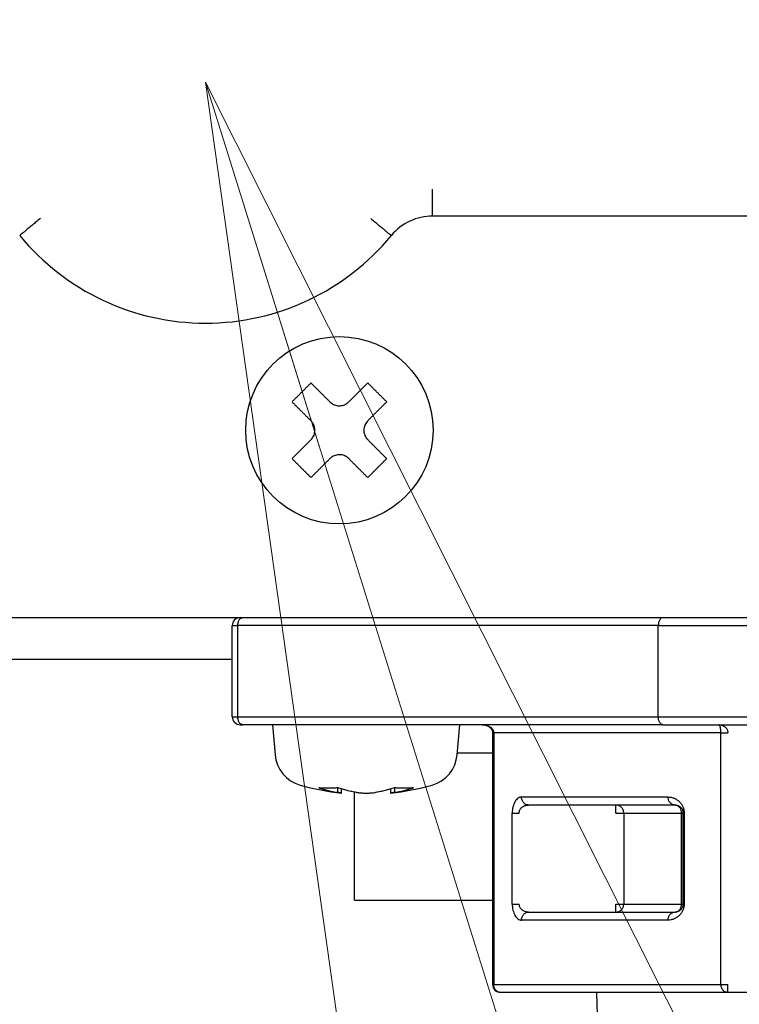
# Model space of a CAD drawing. Extents: x 0 to 420, y 0 to 297.
# Drawn here: x 121 to 123, y 45 to 47 of the extents above; entities that cross this region are included whole.
import ezdxf

# ---------------------------------------------------------------- set-up
doc = ezdxf.new("R2010")
doc.units = 0
doc.layers.get('0').update_dxf_attribs({"linetype": 'CONTINUOUS'})
doc.layers.add('DD0', color=7, linetype='CONTINUOUS')
doc.layers.add('M1', color=3, linetype='CONTINUOUS')
doc.styles.get("Standard").update_dxf_attribs({"font": 'txt', "bigfont": 'BIGFONT'})
doc.dimstyles.new('LEADSTYL', dxfattribs={"dimtxt": 3.2, "dimasz": 3, "dimexe": 0.18, "dimexo": 0.0625, "dimgap": 1, "dimtad": 0, "dimtih": 1, "dimtoh": 1, "dimdec": 4, "dimzin": 0, "dimdsep": 46, "dimtxsty": 'STANDARD', "dimblk1": 'OPEN', "dimblk2": 'OPEN', "dimsah": 1, "dimcen": 0.09, "dimadec": 0, "dimazin": 0, "dimtfac": 1, "dimtdec": 4, "dimtofl": 0, "dimtmove": 0, "dimatfit": 3, "dimfxl": 1, "dimtolj": 1, "dimtzin": 0, "dimarcsym": 0})
doc.dimstyles.get("Standard").update_dxf_attribs({"dimtxt": 3.2, "dimasz": 3, "dimexe": 1.5, "dimexo": 0, "dimgap": 1, "dimtad": 3, "dimtih": 1, "dimtoh": 1, "dimdsep": 46, "dimtxsty": 'STANDARD', "dimblk1": 'OPEN', "dimblk2": 'OPEN', "dimsah": 1, "dimcen": 0.09, "dimadec": 0, "dimazin": 0, "dimtfac": 1, "dimtdec": 4, "dimtofl": 0, "dimtmove": 0, "dimatfit": 3, "dimfxl": 1, "dimtolj": 1, "dimtzin": 0, "dimlwd": 13, "dimlwe": 13, "dimarcsym": 0})

# ---------------------------------------------------------------- blocks, each defined once
blk = doc.blocks.new('_OPEN')
at = {"color": 0, "lineweight": 13}
for p, q in [((-0.965926, 0.258819), (0, 0)), ((0, 0), (-1, 0)), ((0, 0), (-0.965926, -0.258819))]:
    blk.add_line(p, q, dxfattribs=at)
blk = doc.blocks.new('*D11')
for p in [(79.661949, 45.949711), (125.161949, 45.949711), (125.161949, 27.644712)]:
    blk.add_point(p)
at = {"layer": 'DD0', "linetype": 'CONTINUOUS'}
for p, q in [((79.661949, 45.949711), (79.661949, 26.144712)), ((125.161949, 45.949711), (125.161949, 26.144712)), ((82.661949, 27.644712), (122.161949, 27.644712))]:
    blk.add_line(p, q, dxfattribs=at)
at = {"layer": 'DD0', "xscale": 3, "yscale": 3, "rotation": 180}
blk.add_blockref('_OPEN', (79.661949, 27.644712), dxfattribs=at)
at = {"layer": 'DD0', "xscale": 3, "yscale": 3}
blk.add_blockref('_OPEN', (125.161949, 27.644712), dxfattribs=at)
at = {"layer": 'DD0', "width": 0.833333}
blk.add_text('６５０', height=2.5, dxfattribs=at).set_placement((98.870283, 28.344713))
blk = doc.blocks.new('*D12')
for p in [(118.545525, 66.424713), (132.161942, 66.424713), (122.982689, 34.644711)]:
    blk.add_point(p)
at = {"layer": 'DD0', "linetype": 'CONTINUOUS'}
for p, q in [((118.545525, 66.424713), (133.661942, 66.424713)), ((132.161942, 37.644711), (132.161942, 63.424713)), ((122.982689, 34.644711), (133.661942, 34.644711))]:
    blk.add_line(p, q, dxfattribs=at)
at = {"layer": 'DD0', "xscale": 3, "yscale": 3}
for p, rotation in [((132.161942, 66.424713), 90), ((132.161942, 34.644711), 270)]:
    blk.add_blockref('_OPEN', p, dxfattribs=dict(at, rotation=rotation))
at = {"layer": 'DD0', "width": 0.833333}
blk.add_text('４５４', height=2.5, rotation=90.000003, dxfattribs=at).set_placement((131.461945, 46.993047))
blk = doc.blocks.new('*D14')
for p in [(88.208618, 105.484711), (122.982689, 34.644711), (139.161942, 34.644711)]:
    blk.add_point(p)
at = {"layer": 'DD0', "linetype": 'CONTINUOUS'}
for p, q in [((88.208618, 105.484711), (140.661942, 105.484711)), ((139.161942, 102.484711), (139.161942, 37.644711)), ((122.982689, 34.644711), (140.661942, 34.644711))]:
    blk.add_line(p, q, dxfattribs=at)
at = {"layer": 'DD0', "xscale": 3, "yscale": 3}
for p, rotation in [((139.161942, 105.484711), 90), ((139.161942, 34.644711), 270)]:
    blk.add_blockref('_OPEN', p, dxfattribs=dict(at, rotation=rotation))
at = {"layer": 'DD0', "width": 0.833333}
blk.add_text('１０１２', height=2.5, rotation=90.000003, dxfattribs=at).set_placement((138.461945, 65.273046))
blk = doc.blocks.new('*D15')
for p in [(93.10862, 106.884712), (122.982689, 34.644711), (146.161942, 34.644711)]:
    blk.add_point(p)
at = {"layer": 'DD0', "linetype": 'CONTINUOUS'}
for p, q in [((93.10862, 106.884712), (147.661942, 106.884712)), ((146.161942, 103.884712), (146.161942, 37.644711)), ((122.982689, 34.644711), (147.661942, 34.644711))]:
    blk.add_line(p, q, dxfattribs=at)
at = {"layer": 'DD0', "xscale": 3, "yscale": 3}
for p, rotation in [((146.161942, 106.884712), 90), ((146.161942, 34.644711), 270)]:
    blk.add_blockref('_OPEN', p, dxfattribs=dict(at, rotation=rotation))
at = {"layer": 'DD0', "width": 0.833333}
blk.add_text('１０３２', height=2.5, rotation=90.000003, dxfattribs=at).set_placement((145.461945, 65.973043))

msp = doc.modelspace()

# ---------------------------------------------------------------- linework, layer by layer
at = {"layer": 'M1', "linetype": 'CONTINUOUS', "lineweight": 25}
for p, q in [((121.905918, 46.842192), (121.905918, 46.912192)), ((122.746948, 46.842192), (121.905918, 46.842192)), ((119.421948, 45.792192), (123.061948, 45.792192)), ((121.381949, 45.533193), (121.381949, 45.771193)), ((121.381949, 45.771193), (121.396529, 45.771193)), ((122.496056, 45.771193), (121.396529, 45.771193)), ((121.396529, 45.533193), (121.396529, 45.771193)), ((122.496056, 45.771193), (124.601949, 45.771193)), ((122.496056, 45.533193), (122.496056, 45.771193)), ((117.767686, 45.683711), (121.381949, 45.683711)), ((121.381949, 45.533193), (121.396529, 45.533193)), ((121.396529, 45.533193), (122.496056, 45.533193)), ((122.496056, 45.533193), (124.601949, 45.533193)), ((121.402948, 45.512193), (121.408781, 45.512193)), ((122.508308, 45.512193), (121.408781, 45.512193)), ((121.486947, 45.512193), (121.493805, 45.433833)), ((121.970092, 45.433833), (121.976947, 45.512193)), ((122.508308, 45.512193), (124.580948, 45.512193)), ((122.062762, 45.491192), (122.062762, 44.833193)), ((122.062762, 45.491192), (122.065574, 45.491192)), ((122.659669, 45.491192), (122.065574, 45.491192)), ((122.065574, 45.491192), (122.065574, 44.833193)), ((122.659669, 45.491192), (122.677854, 45.491192)), ((122.659669, 44.833193), (122.659669, 45.491192)), ((121.97052, 45.438711), (122.062762, 45.438711)), ((121.657702, 45.335072), (121.657702, 45.346942)), ((121.667953, 45.33352), (121.667953, 45.343812)), ((121.795944, 45.343812), (121.795944, 45.33352)), ((121.806195, 45.346942), (121.806195, 45.335072)), ((121.701687, 45.05371), (121.701687, 45.335995)), ((122.13832, 45.323192), (122.521544, 45.323192)), ((122.539729, 45.302192), (122.156508, 45.302192)), ((122.384853, 45.281193), (122.384853, 45.302192)), ((122.114073, 45.043192), (122.114073, 45.281193)), ((122.114073, 45.281193), (122.132258, 45.281193)), ((122.384853, 45.281193), (122.405643, 45.281193)), ((122.405643, 45.281193), (122.556892, 45.281193)), ((122.405643, 45.281193), (122.405643, 45.043192)), ((122.556892, 45.043192), (122.556892, 45.281193)), ((122.556892, 45.281193), (122.560731, 45.281193)), ((122.560731, 45.043192), (122.560731, 45.281193)), ((122.560731, 45.281193), (122.563543, 45.281193)), ((122.563543, 45.281193), (122.563543, 45.043192)), ((121.701687, 45.05371), (122.062762, 45.05371)), ((122.114073, 45.043192), (122.132258, 45.043192)), ((122.384853, 45.022193), (122.384853, 45.043192)), ((122.384853, 45.043192), (122.405643, 45.043192)), ((122.405643, 45.043192), (122.556892, 45.043192)), ((122.556892, 45.043192), (122.560731, 45.043192)), ((122.560731, 45.043192), (122.563543, 45.043192)), ((122.156508, 45.022193), (122.539729, 45.022193)), ((122.521544, 45.001192), (122.13832, 45.001192)), ((122.062762, 44.833193), (122.065574, 44.833193)), ((122.065574, 44.833193), (122.659669, 44.833193)), ((122.659669, 44.833193), (122.677854, 44.833193)), ((122.677854, 44.812192), (122.677854, 44.833193)), ((122.677854, 44.812192), (122.083761, 44.812192)), ((122.334547, 44.812192), (122.366232, 43.798321)), ((123.866041, 44.812192), (122.677854, 44.812192))]:
    msp.add_line(p, q, dxfattribs=at)
msp.add_circle((121.661948, 46.282192), 0.245, dxfattribs=at)
for centre, radius, start, end in [((121.905918, 46.702192), 0.14, 90, 140.478804), ((121.311948, 47.192192), 0.63, 219.521196, 320.478804), ((121.402948, 45.771192), 0.021, 90, 180), ((121.402948, 45.533192), 0.021, 180, 270), ((121.584457, 45.441765), 0.091, 185, 254.11915), ((121.879439, 45.441765), 0.091, 285.88085, 355), ((121.731948, 45.960192), 0.63, 254.11915, 264.155429), ((121.731948, 45.960192), 0.63, 275.842454, 285.88085), ((122.083761, 44.833192), 0.021, 180, 270)]:
    msp.add_arc(centre, radius, start, end, dxfattribs=at)
at = {"layer": 'M1', "linetype": 'CONTINUOUS', "lineweight": 25, "extrusion": (0, 0, -1)}
for points, knots in [([(120.87997, 46.835828), (120.876436, 46.832913), (120.872901, 46.829998), (120.869435, 46.827138), (120.865969, 46.824279), (120.862572, 46.821476), (120.859307, 46.818782), (120.856042, 46.816089), (120.852909, 46.813505), (120.849971, 46.811081), (120.847033, 46.808657), (120.84429, 46.806393), (120.841789, 46.80433), (120.839289, 46.802267), (120.837031, 46.800405), (120.835074, 46.798791), (120.833117, 46.797176), (120.831459, 46.795809), (120.830084, 46.794675), (120.828813, 46.793626), (120.827781, 46.792775), (120.827011, 46.792139), (120.826621, 46.791817), (120.826297, 46.79155), (120.825974, 46.791283)], [0, 0, 0, 0, 1, 1, 1, 2, 2, 2, 3, 3, 3, 4, 4, 4, 5, 5, 5, 6, 6, 6, 7, 7, 7, 8, 8, 8, 8]), ([(121.743925, 46.835828), (121.747459, 46.832913), (121.750994, 46.829998), (121.75446, 46.827138), (121.757927, 46.824279), (121.761325, 46.821476), (121.764591, 46.818782), (121.767856, 46.816089), (121.770989, 46.813505), (121.773926, 46.811081), (121.776864, 46.808657), (121.779608, 46.806393), (121.782108, 46.80433), (121.784609, 46.802267), (121.786866, 46.800405), (121.788824, 46.798791), (121.790781, 46.797176), (121.792438, 46.795809), (121.793814, 46.794675), (121.795085, 46.793626), (121.796116, 46.792775), (121.796887, 46.792139), (121.797277, 46.791817), (121.7976, 46.79155), (121.797923, 46.791283)], [0, 0, 0, 0, 1, 1, 1, 2, 2, 2, 3, 3, 3, 4, 4, 4, 5, 5, 5, 6, 6, 6, 7, 7, 7, 8, 8, 8, 8]), ([(121.587703, 46.405936), (121.585642, 46.403875), (121.583582, 46.401815), (121.581519, 46.399754), (121.579457, 46.397692), (121.577394, 46.39563), (121.575332, 46.393567), (121.573269, 46.391504), (121.571208, 46.389441), (121.569144, 46.387377), (121.567081, 46.385314), (121.565016, 46.383251), (121.562953, 46.381188), (121.560889, 46.379124), (121.558826, 46.37706), (121.556763, 46.374997), (121.5547, 46.372934), (121.552636, 46.370871), (121.550573, 46.368808), (121.548511, 46.366746), (121.546449, 46.364683), (121.544388, 46.362622), (121.542327, 46.36056), (121.540265, 46.358499), (121.538205, 46.356439)], [0, 0, 0, 0, 1, 1, 1, 2, 2, 2, 3, 3, 3, 4, 4, 4, 5, 5, 5, 6, 6, 6, 7, 7, 7, 8, 8, 8, 8]), ([(121.637199, 46.356439), (121.635121, 46.358517), (121.633043, 46.360596), (121.630966, 46.362673), (121.628889, 46.36475), (121.626813, 46.366825), (121.624741, 46.368897), (121.622668, 46.37097), (121.620598, 46.373041), (121.61853, 46.375109), (121.616462, 46.377177), (121.614396, 46.379242), (121.612332, 46.381306), (121.610269, 46.383369), (121.608207, 46.385431), (121.606149, 46.387489), (121.604091, 46.389547), (121.602035, 46.391603), (121.599982, 46.393656), (121.597929, 46.395708), (121.595878, 46.397759), (121.593832, 46.399805), (121.591786, 46.401851), (121.589744, 46.403893), (121.587703, 46.405936)], [0, 0, 0, 0, 1, 1, 1, 2, 2, 2, 3, 3, 3, 4, 4, 4, 5, 5, 5, 6, 6, 6, 7, 7, 7, 8, 8, 8, 8]), ([(121.736194, 46.405936), (121.734151, 46.403893), (121.732109, 46.401851), (121.730063, 46.399805), (121.728017, 46.397758), (121.725967, 46.395708), (121.723915, 46.393656), (121.721862, 46.391603), (121.719806, 46.389547), (121.717748, 46.387489), (121.71569, 46.385431), (121.713628, 46.383369), (121.711565, 46.381306), (121.709501, 46.379242), (121.707435, 46.377177), (121.705367, 46.375109), (121.703299, 46.373041), (121.701229, 46.37097), (121.699156, 46.368897), (121.697084, 46.366824), (121.695008, 46.36475), (121.692931, 46.362673), (121.690854, 46.360596), (121.688776, 46.358517), (121.686698, 46.356439)], [0, 0, 0, 0, 1, 1, 1, 2, 2, 2, 3, 3, 3, 4, 4, 4, 5, 5, 5, 6, 6, 6, 7, 7, 7, 8, 8, 8, 8]), ([(121.785692, 46.356439), (121.783631, 46.358499), (121.78157, 46.36056), (121.779509, 46.362622), (121.777447, 46.364684), (121.775386, 46.366746), (121.773323, 46.368808), (121.771261, 46.370871), (121.769197, 46.372934), (121.767134, 46.374997), (121.76507, 46.37706), (121.763008, 46.379124), (121.760944, 46.381188), (121.75888, 46.383251), (121.756816, 46.385314), (121.754752, 46.387377), (121.752689, 46.389441), (121.750625, 46.391504), (121.748563, 46.393567), (121.7465, 46.39563), (121.744438, 46.397692), (121.742377, 46.399754), (121.740316, 46.401815), (121.738255, 46.403875), (121.736194, 46.405936)], [0, 0, 0, 0, 1, 1, 1, 2, 2, 2, 3, 3, 3, 4, 4, 4, 5, 5, 5, 6, 6, 6, 7, 7, 7, 8, 8, 8, 8]), ([(121.538205, 46.356439), (121.540247, 46.354396), (121.542289, 46.352353), (121.544336, 46.350307), (121.546382, 46.348261), (121.548433, 46.346211), (121.550486, 46.344158), (121.552539, 46.342106), (121.554595, 46.34005), (121.556652, 46.337992), (121.55871, 46.335933), (121.560771, 46.333872), (121.562834, 46.331808), (121.564897, 46.329745), (121.566963, 46.327678), (121.569032, 46.32561), (121.5711, 46.323542), (121.573172, 46.321472), (121.575244, 46.3194), (121.577317, 46.317327), (121.579391, 46.315252), (121.581467, 46.313176), (121.583544, 46.311099), (121.585623, 46.30902), (121.587703, 46.306941)], [0, 0, 0, 0, 1, 1, 1, 2, 2, 2, 3, 3, 3, 4, 4, 4, 5, 5, 5, 6, 6, 6, 7, 7, 7, 8, 8, 8, 8]), ([(121.637199, 46.356439), (121.640224, 46.353941), (121.643248, 46.351445), (121.646714, 46.349676), (121.65018, 46.347907), (121.654088, 46.346867), (121.657965, 46.346415), (121.661842, 46.345962), (121.665688, 46.346098), (121.669595, 46.347033), (121.673502, 46.347968), (121.67747, 46.349703), (121.680331, 46.351404), (121.683191, 46.353104), (121.684944, 46.354772), (121.686698, 46.356439)], [0, 0, 0, 0, 1, 1, 1, 2, 2, 2, 3, 3, 3, 4, 4, 4, 5, 5, 5, 5]), ([(121.736194, 46.306941), (121.738273, 46.30902), (121.740353, 46.311099), (121.742429, 46.313176), (121.744506, 46.315252), (121.74658, 46.317327), (121.748652, 46.3194), (121.750725, 46.321472), (121.752797, 46.323542), (121.754865, 46.32561), (121.756933, 46.327678), (121.758998, 46.329745), (121.761061, 46.331808), (121.763124, 46.333872), (121.765186, 46.335933), (121.767244, 46.337992), (121.769303, 46.34005), (121.771358, 46.342106), (121.773411, 46.344158), (121.775464, 46.346211), (121.777515, 46.348261), (121.779561, 46.350307), (121.781607, 46.352353), (121.78365, 46.354396), (121.785692, 46.356439)], [0, 0, 0, 0, 1, 1, 1, 2, 2, 2, 3, 3, 3, 4, 4, 4, 5, 5, 5, 6, 6, 6, 7, 7, 7, 8, 8, 8, 8]), ([(121.587703, 46.257444), (121.590199, 46.260468), (121.592695, 46.263493), (121.594464, 46.266959), (121.596233, 46.270425), (121.597274, 46.274333), (121.597727, 46.27821), (121.59818, 46.282086), (121.598043, 46.285932), (121.597107, 46.289839), (121.596172, 46.293746), (121.594437, 46.297715), (121.592737, 46.300575), (121.591036, 46.303436), (121.589369, 46.305188), (121.587703, 46.306941)], [0, 0, 0, 0, 1, 1, 1, 2, 2, 2, 3, 3, 3, 4, 4, 4, 5, 5, 5, 5]), ([(121.736194, 46.306941), (121.733697, 46.303917), (121.731202, 46.300892), (121.729433, 46.297426), (121.727664, 46.29396), (121.726623, 46.290052), (121.72617, 46.286176), (121.725717, 46.282299), (121.725854, 46.278453), (121.726789, 46.274546), (121.727725, 46.270639), (121.72946, 46.26667), (121.73116, 46.26381), (121.73286, 46.260949), (121.734527, 46.259197), (121.736194, 46.257444)], [0, 0, 0, 0, 1, 1, 1, 2, 2, 2, 3, 3, 3, 4, 4, 4, 5, 5, 5, 5]), ([(121.587703, 46.257444), (121.585624, 46.255365), (121.583544, 46.253286), (121.581467, 46.251209), (121.579391, 46.249133), (121.577317, 46.247058), (121.575244, 46.244985), (121.573172, 46.242913), (121.5711, 46.240842), (121.569032, 46.238774), (121.566963, 46.236706), (121.564897, 46.23464), (121.562834, 46.232577), (121.560771, 46.230513), (121.55871, 46.228452), (121.556652, 46.226393), (121.554595, 46.224335), (121.552539, 46.22228), (121.550486, 46.220227), (121.548433, 46.218174), (121.546382, 46.216123), (121.544336, 46.214077), (121.542289, 46.212031), (121.540247, 46.209988), (121.538205, 46.207947)], [0, 0, 0, 0, 1, 1, 1, 2, 2, 2, 3, 3, 3, 4, 4, 4, 5, 5, 5, 6, 6, 6, 7, 7, 7, 8, 8, 8, 8]), ([(121.785692, 46.207947), (121.78365, 46.209988), (121.781607, 46.21203), (121.779561, 46.214077), (121.777515, 46.216123), (121.775464, 46.218174), (121.773411, 46.220227), (121.771358, 46.22228), (121.769303, 46.224335), (121.767244, 46.226393), (121.765186, 46.228452), (121.763124, 46.230513), (121.761061, 46.232577), (121.758998, 46.23464), (121.756933, 46.236706), (121.754865, 46.238774), (121.752797, 46.240842), (121.750725, 46.242913), (121.748652, 46.244985), (121.74658, 46.247058), (121.744506, 46.249133), (121.742429, 46.251209), (121.740353, 46.253286), (121.738273, 46.255365), (121.736194, 46.257444)], [0, 0, 0, 0, 1, 1, 1, 2, 2, 2, 3, 3, 3, 4, 4, 4, 5, 5, 5, 6, 6, 6, 7, 7, 7, 8, 8, 8, 8]), ([(121.686698, 46.207947), (121.683673, 46.210443), (121.680649, 46.212939), (121.677183, 46.214708), (121.673716, 46.216477), (121.669809, 46.217518), (121.665932, 46.217971), (121.662055, 46.218423), (121.658209, 46.218287), (121.654302, 46.217352), (121.650394, 46.216417), (121.646427, 46.214682), (121.643566, 46.212981), (121.640706, 46.211281), (121.638953, 46.209613), (121.637199, 46.207947)], [0, 0, 0, 0, 1, 1, 1, 2, 2, 2, 3, 3, 3, 4, 4, 4, 5, 5, 5, 5]), ([(121.538205, 46.207947), (121.540266, 46.205886), (121.542327, 46.203825), (121.544388, 46.201763), (121.546449, 46.199701), (121.548511, 46.197639), (121.550573, 46.195577), (121.552636, 46.193514), (121.5547, 46.191451), (121.556763, 46.189388), (121.558826, 46.187325), (121.560889, 46.185261), (121.562953, 46.183197), (121.565016, 46.181134), (121.567081, 46.17907), (121.569144, 46.177007), (121.571208, 46.174943), (121.573269, 46.172881), (121.575332, 46.170818), (121.577394, 46.168755), (121.579458, 46.166693), (121.581519, 46.164632), (121.583581, 46.16257), (121.585642, 46.16051), (121.587703, 46.158449)], [0, 0, 0, 0, 1, 1, 1, 2, 2, 2, 3, 3, 3, 4, 4, 4, 5, 5, 5, 6, 6, 6, 7, 7, 7, 8, 8, 8, 8]), ([(121.587703, 46.158449), (121.589744, 46.160491), (121.591786, 46.162533), (121.593832, 46.164579), (121.595878, 46.166626), (121.597929, 46.168676), (121.599982, 46.170729), (121.602035, 46.172782), (121.60409, 46.174838), (121.606149, 46.176896), (121.608207, 46.178954), (121.610268, 46.181015), (121.612332, 46.183078), (121.614396, 46.185142), (121.616462, 46.187208), (121.61853, 46.189276), (121.620598, 46.191345), (121.622668, 46.193416), (121.624741, 46.195488), (121.626813, 46.19756), (121.628889, 46.199634), (121.630966, 46.201711), (121.633043, 46.203788), (121.635121, 46.205867), (121.637199, 46.207947)], [0, 0, 0, 0, 1, 1, 1, 2, 2, 2, 3, 3, 3, 4, 4, 4, 5, 5, 5, 6, 6, 6, 7, 7, 7, 8, 8, 8, 8]), ([(121.686698, 46.207947), (121.688776, 46.205867), (121.690854, 46.203788), (121.692931, 46.201711), (121.695008, 46.199634), (121.697084, 46.19756), (121.699156, 46.195488), (121.701229, 46.193416), (121.703299, 46.191345), (121.705367, 46.189276), (121.707435, 46.187208), (121.709501, 46.185142), (121.711565, 46.183078), (121.713628, 46.181015), (121.71569, 46.178954), (121.717748, 46.176896), (121.719806, 46.174838), (121.721862, 46.172782), (121.723915, 46.170729), (121.725967, 46.168676), (121.728017, 46.166626), (121.730063, 46.164579), (121.732108, 46.162533), (121.734151, 46.160491), (121.736194, 46.158449)], [0, 0, 0, 0, 1, 1, 1, 2, 2, 2, 3, 3, 3, 4, 4, 4, 5, 5, 5, 6, 6, 6, 7, 7, 7, 8, 8, 8, 8]), ([(121.736194, 46.158449), (121.738255, 46.16051), (121.740316, 46.16257), (121.742377, 46.164632), (121.744439, 46.166693), (121.7465, 46.168755), (121.748563, 46.170818), (121.750625, 46.172881), (121.752688, 46.174943), (121.754752, 46.177007), (121.756816, 46.17907), (121.758881, 46.181134), (121.760944, 46.183197), (121.763008, 46.185261), (121.76507, 46.187325), (121.767134, 46.189388), (121.769197, 46.191451), (121.771261, 46.193514), (121.773323, 46.195577), (121.775386, 46.197639), (121.777448, 46.199702), (121.779509, 46.201763), (121.78157, 46.203825), (121.783631, 46.205886), (121.785692, 46.207947)], [0, 0, 0, 0, 1, 1, 1, 2, 2, 2, 3, 3, 3, 4, 4, 4, 5, 5, 5, 6, 6, 6, 7, 7, 7, 8, 8, 8, 8]), ([(121.396529, 45.771193), (121.396575, 45.772567), (121.396621, 45.773941), (121.396765, 45.775289), (121.396909, 45.776637), (121.397151, 45.777959), (121.397462, 45.779229), (121.397772, 45.780499), (121.39815, 45.781717), (121.398594, 45.78286), (121.399039, 45.784003), (121.39955, 45.78507), (121.400117, 45.786042), (121.400684, 45.787014), (121.401307, 45.787891), (121.401974, 45.788653), (121.402641, 45.789415), (121.403353, 45.790062), (121.404093, 45.790594), (121.404834, 45.791126), (121.405604, 45.791541), (121.40639, 45.791788), (121.407176, 45.792036), (121.407979, 45.792114), (121.408781, 45.792192)], [0, 0, 0, 0, 1, 1, 1, 2, 2, 2, 3, 3, 3, 4, 4, 4, 5, 5, 5, 6, 6, 6, 7, 7, 7, 8, 8, 8, 8]), ([(122.508308, 45.792192), (122.507506, 45.792114), (122.506704, 45.792035), (122.505917, 45.791788), (122.50513, 45.791542), (122.504359, 45.791125), (122.503618, 45.790594), (122.502877, 45.790063), (122.502167, 45.789415), (122.501501, 45.788653), (122.500834, 45.787891), (122.500211, 45.787014), (122.499644, 45.786042), (122.499077, 45.78507), (122.498566, 45.784002), (122.498121, 45.78286), (122.497676, 45.781717), (122.497298, 45.780498), (122.496988, 45.779229), (122.496678, 45.777959), (122.496436, 45.776637), (122.496291, 45.775289), (122.496147, 45.773941), (122.496102, 45.772567), (122.496056, 45.771193)], [0, 0, 0, 0, 1, 1, 1, 2, 2, 2, 3, 3, 3, 4, 4, 4, 5, 5, 5, 6, 6, 6, 7, 7, 7, 8, 8, 8, 8]), ([(121.408781, 45.512193), (121.407979, 45.512271), (121.407177, 45.512349), (121.40639, 45.512596), (121.405604, 45.512843), (121.404834, 45.513259), (121.404093, 45.513791), (121.403353, 45.514322), (121.402641, 45.514969), (121.401974, 45.515732), (121.401307, 45.516494), (121.400684, 45.517372), (121.400117, 45.518344), (121.39955, 45.519315), (121.399039, 45.520383), (121.398594, 45.521525), (121.39815, 45.522667), (121.397772, 45.523886), (121.397462, 45.525156), (121.397151, 45.526426), (121.396909, 45.527748), (121.396765, 45.529096), (121.396621, 45.530444), (121.396575, 45.531818), (121.396529, 45.533193)], [0, 0, 0, 0, 1, 1, 1, 2, 2, 2, 3, 3, 3, 4, 4, 4, 5, 5, 5, 6, 6, 6, 7, 7, 7, 8, 8, 8, 8]), ([(122.508308, 45.512193), (122.507506, 45.512271), (122.506704, 45.512349), (122.505917, 45.512596), (122.50513, 45.512843), (122.504359, 45.513259), (122.503618, 45.513791), (122.502877, 45.514322), (122.502167, 45.514969), (122.501501, 45.515732), (122.500834, 45.516494), (122.500211, 45.517372), (122.499644, 45.518344), (122.499077, 45.519315), (122.498566, 45.520383), (122.498121, 45.521525), (122.497676, 45.522667), (122.497298, 45.523886), (122.496988, 45.525156), (122.496678, 45.526426), (122.496436, 45.527748), (122.496291, 45.529096), (122.496147, 45.530444), (122.496102, 45.531818), (122.496056, 45.533193)], [0, 0, 0, 0, 1, 1, 1, 2, 2, 2, 3, 3, 3, 4, 4, 4, 5, 5, 5, 6, 6, 6, 7, 7, 7, 8, 8, 8, 8]), ([(122.035264, 45.512193), (122.038842, 45.511901), (122.04242, 45.51161), (122.045851, 45.510531), (122.049283, 45.509452), (122.052567, 45.507584), (122.055028, 45.505666), (122.057489, 45.503748), (122.059126, 45.501778), (122.060304, 45.499733), (122.061482, 45.497688), (122.0622, 45.495569), (122.062509, 45.493969), (122.062719, 45.492884), (122.06274, 45.492038), (122.062762, 45.491192)], [0, 0, 0, 0, 1, 1, 1, 2, 2, 2, 3, 3, 3, 4, 4, 4, 5, 5, 5, 5]), ([(122.035264, 45.512193), (122.037248, 45.512114), (122.039233, 45.512036), (122.041178, 45.511789), (122.043124, 45.511541), (122.045031, 45.511125), (122.046863, 45.510593), (122.048696, 45.510062), (122.050454, 45.509415), (122.052104, 45.508653), (122.053753, 45.507891), (122.055294, 45.507014), (122.056697, 45.506041), (122.058101, 45.505069), (122.059367, 45.504002), (122.060467, 45.502859), (122.061567, 45.501716), (122.0625, 45.500499), (122.063267, 45.499229), (122.064034, 45.497959), (122.064635, 45.496638), (122.064992, 45.495289), (122.065349, 45.493941), (122.065461, 45.492567), (122.065574, 45.491192)], [0, 0, 0, 0, 1, 1, 1, 2, 2, 2, 3, 3, 3, 4, 4, 4, 5, 5, 5, 6, 6, 6, 7, 7, 7, 8, 8, 8, 8]), ([(122.659669, 45.491192), (122.659647, 45.492567), (122.659624, 45.493941), (122.659552, 45.495289), (122.659481, 45.496638), (122.659359, 45.497959), (122.659206, 45.499229), (122.659053, 45.500499), (122.658867, 45.501716), (122.658647, 45.502859), (122.658427, 45.504002), (122.658173, 45.505069), (122.657892, 45.506041), (122.657611, 45.507014), (122.657303, 45.507891), (122.656974, 45.508653), (122.656644, 45.509416), (122.656293, 45.510062), (122.655927, 45.510593), (122.65556, 45.511125), (122.655179, 45.511541), (122.65479, 45.511789), (122.654401, 45.512036), (122.654004, 45.512114), (122.653607, 45.512193)], [0, 0, 0, 0, 1, 1, 1, 2, 2, 2, 3, 3, 3, 4, 4, 4, 5, 5, 5, 6, 6, 6, 7, 7, 7, 8, 8, 8, 8]), ([(122.653607, 45.512193), (122.655193, 45.512114), (122.65678, 45.512036), (122.658336, 45.511789), (122.659893, 45.511541), (122.66142, 45.511125), (122.662886, 45.510593), (122.664352, 45.510062), (122.665758, 45.509415), (122.667077, 45.508653), (122.668397, 45.507891), (122.66963, 45.507014), (122.670753, 45.506041), (122.671876, 45.505069), (122.672888, 45.504002), (122.673767, 45.502859), (122.674647, 45.501716), (122.675394, 45.500499), (122.676008, 45.499229), (122.676622, 45.497959), (122.677104, 45.496638), (122.677389, 45.495289), (122.677675, 45.493941), (122.677765, 45.492567), (122.677854, 45.491192)], [0, 0, 0, 0, 1, 1, 1, 2, 2, 2, 3, 3, 3, 4, 4, 4, 5, 5, 5, 6, 6, 6, 7, 7, 7, 8, 8, 8, 8]), ([(121.657702, 45.346942), (121.655641, 45.346788), (121.65358, 45.346634), (121.651519, 45.346506), (121.649457, 45.346378), (121.647396, 45.346277), (121.645333, 45.346194), (121.64327, 45.346112), (121.641207, 45.34605), (121.639143, 45.346008), (121.63708, 45.345966), (121.635018, 45.345945), (121.632954, 45.345945), (121.63089, 45.345945), (121.628825, 45.345966), (121.626762, 45.346008), (121.624699, 45.346049), (121.622637, 45.346112), (121.620575, 45.346194), (121.618512, 45.346277), (121.616449, 45.346379), (121.614387, 45.346506), (121.612325, 45.346634), (121.610264, 45.346788), (121.608204, 45.346942)], [0, 0, 0, 0, 1, 1, 1, 2, 2, 2, 3, 3, 3, 4, 4, 4, 5, 5, 5, 6, 6, 6, 7, 7, 7, 8, 8, 8, 8]), ([(121.608204, 45.346942), (121.610246, 45.346295), (121.612288, 45.345648), (121.614335, 45.345027), (121.616381, 45.344406), (121.618432, 45.343812), (121.620485, 45.343235), (121.622538, 45.342659), (121.624593, 45.342102), (121.626652, 45.341565), (121.62871, 45.341029), (121.630771, 45.340514), (121.632835, 45.340019), (121.634899, 45.339525), (121.636965, 45.33905), (121.639033, 45.338597), (121.641101, 45.338143), (121.643171, 45.337711), (121.645243, 45.337298), (121.647316, 45.336885), (121.64939, 45.33649), (121.651466, 45.336122), (121.653543, 45.335755), (121.655623, 45.335414), (121.657702, 45.335072)], [0, 0, 0, 0, 1, 1, 1, 2, 2, 2, 3, 3, 3, 4, 4, 4, 5, 5, 5, 6, 6, 6, 7, 7, 7, 8, 8, 8, 8]), ([(121.7072, 45.335072), (121.705121, 45.335413), (121.703041, 45.335755), (121.700965, 45.336122), (121.698888, 45.33649), (121.696814, 45.336885), (121.694742, 45.337298), (121.692669, 45.337711), (121.690598, 45.338143), (121.688529, 45.338597), (121.68646, 45.33905), (121.684394, 45.339525), (121.682331, 45.340019), (121.680268, 45.340514), (121.678208, 45.341029), (121.67615, 45.341565), (121.674092, 45.342101), (121.672036, 45.342659), (121.669983, 45.343235), (121.66793, 45.343811), (121.66588, 45.344406), (121.663833, 45.345027), (121.661787, 45.345648), (121.659744, 45.346295), (121.657702, 45.346942)], [0, 0, 0, 0, 1, 1, 1, 2, 2, 2, 3, 3, 3, 4, 4, 4, 5, 5, 5, 6, 6, 6, 7, 7, 7, 8, 8, 8, 8]), ([(121.806195, 45.346942), (121.804153, 45.346295), (121.80211, 45.345648), (121.800064, 45.345027), (121.798017, 45.344406), (121.795967, 45.343812), (121.793914, 45.343235), (121.791861, 45.342659), (121.789805, 45.342102), (121.787747, 45.341565), (121.785689, 45.341029), (121.783627, 45.340514), (121.781564, 45.340019), (121.7795, 45.339525), (121.777434, 45.33905), (121.775366, 45.338597), (121.773298, 45.338143), (121.771227, 45.337711), (121.769155, 45.337298), (121.767083, 45.336885), (121.765009, 45.33649), (121.762932, 45.336122), (121.760855, 45.335755), (121.758776, 45.335414), (121.756697, 45.335072)], [0, 0, 0, 0, 1, 1, 1, 2, 2, 2, 3, 3, 3, 4, 4, 4, 5, 5, 5, 6, 6, 6, 7, 7, 7, 8, 8, 8, 8]), ([(121.806195, 45.335072), (121.808273, 45.335413), (121.810352, 45.335755), (121.812428, 45.336122), (121.814505, 45.33649), (121.816581, 45.336885), (121.818654, 45.337298), (121.820726, 45.337711), (121.822796, 45.338143), (121.824864, 45.338597), (121.826932, 45.33905), (121.828998, 45.339525), (121.831062, 45.340019), (121.833126, 45.340514), (121.835187, 45.341029), (121.837245, 45.341565), (121.839304, 45.342101), (121.84136, 45.342659), (121.843412, 45.343235), (121.845465, 45.343811), (121.847514, 45.344406), (121.84956, 45.345027), (121.851606, 45.345648), (121.853649, 45.346295), (121.855691, 45.346942)], [0, 0, 0, 0, 1, 1, 1, 2, 2, 2, 3, 3, 3, 4, 4, 4, 5, 5, 5, 6, 6, 6, 7, 7, 7, 8, 8, 8, 8]), ([(121.855691, 45.346942), (121.853631, 45.346788), (121.851571, 45.346634), (121.84951, 45.346506), (121.847449, 45.346378), (121.845386, 45.346277), (121.843322, 45.346194), (121.841259, 45.346112), (121.839196, 45.34605), (121.837133, 45.346008), (121.83507, 45.345966), (121.833006, 45.345945), (121.830943, 45.345945), (121.82888, 45.345945), (121.826817, 45.345966), (121.824754, 45.346008), (121.82269, 45.346049), (121.820627, 45.346112), (121.818564, 45.346194), (121.816501, 45.346277), (121.814438, 45.346379), (121.812376, 45.346506), (121.810315, 45.346634), (121.808255, 45.346788), (121.806195, 45.346942)], [0, 0, 0, 0, 1, 1, 1, 2, 2, 2, 3, 3, 3, 4, 4, 4, 5, 5, 5, 6, 6, 6, 7, 7, 7, 8, 8, 8, 8]), ([(121.667515, 45.33352), (121.667384, 45.333541), (121.667252, 45.333562), (121.667108, 45.333585), (121.666078, 45.333748), (121.664412, 45.334011), (121.662738, 45.334275), (121.661064, 45.33454), (121.659383, 45.334806), (121.657702, 45.335072)], [0, 0, 0, 0, 1, 1, 1, 2, 2, 2, 3, 3, 3, 3]), ([(121.7072, 45.335072), (121.710225, 45.334678), (121.713251, 45.334283), (121.716715, 45.334003), (121.72018, 45.333723), (121.724084, 45.333557), (121.727966, 45.333487), (121.731848, 45.333416), (121.73571, 45.333441), (121.739594, 45.333585), (121.743478, 45.333728), (121.747385, 45.333991), (121.75033, 45.334275), (121.752965, 45.334529), (121.754831, 45.334801), (121.756697, 45.335072)], [0, 0, 0, 0, 1, 1, 1, 2, 2, 2, 3, 3, 3, 4, 4, 4, 5, 5, 5, 5]), ([(121.806195, 45.335072), (121.804066, 45.334736), (121.801936, 45.334399), (121.799432, 45.334003), (121.79762, 45.333716), (121.795612, 45.333398), (121.796171, 45.333487), (121.796225, 45.333495), (121.796303, 45.333508), (121.796382, 45.33352)], [0, 0, 0, 0, 1, 1, 1, 2, 2, 2, 3, 3, 3, 3]), ([(122.13832, 45.323192), (122.136734, 45.323036), (122.135148, 45.32288), (122.133591, 45.322385), (122.132035, 45.321891), (122.130507, 45.321059), (122.129041, 45.319995), (122.127575, 45.318932), (122.12617, 45.317638), (122.12485, 45.316114), (122.123531, 45.31459), (122.122297, 45.312836), (122.121174, 45.310891), (122.120052, 45.308947), (122.11904, 45.306812), (122.11816, 45.304527), (122.11728, 45.302241), (122.116531, 45.299805), (122.115917, 45.297266), (122.115303, 45.294726), (122.114823, 45.292082), (122.114538, 45.289386), (122.114253, 45.28669), (122.114163, 45.283942), (122.114073, 45.281193)], [0, 0, 0, 0, 1, 1, 1, 2, 2, 2, 3, 3, 3, 4, 4, 4, 5, 5, 5, 6, 6, 6, 7, 7, 7, 8, 8, 8, 8]), ([(122.156508, 45.302192), (122.155317, 45.30227), (122.154126, 45.302348), (122.152959, 45.302596), (122.151792, 45.302843), (122.150648, 45.30326), (122.149548, 45.303791), (122.148449, 45.304323), (122.147394, 45.304969), (122.146404, 45.305731), (122.145415, 45.306493), (122.144491, 45.307371), (122.143649, 45.308343), (122.142806, 45.309316), (122.142045, 45.310383), (122.141385, 45.311526), (122.140725, 45.312668), (122.140166, 45.313887), (122.139706, 45.315157), (122.139246, 45.316426), (122.138885, 45.317747), (122.138671, 45.319095), (122.138457, 45.320443), (122.138388, 45.321818), (122.13832, 45.323192)], [0, 0, 0, 0, 1, 1, 1, 2, 2, 2, 3, 3, 3, 4, 4, 4, 5, 5, 5, 6, 6, 6, 7, 7, 7, 8, 8, 8, 8]), ([(122.521544, 45.323192), (122.524293, 45.323036), (122.527041, 45.322879), (122.529737, 45.322385), (122.532433, 45.321891), (122.535076, 45.321058), (122.537616, 45.319995), (122.540156, 45.318932), (122.542592, 45.317638), (122.544878, 45.316114), (122.547164, 45.31459), (122.549299, 45.312836), (122.551243, 45.310891), (122.553187, 45.308947), (122.554941, 45.306812), (122.556465, 45.304527), (122.557989, 45.302241), (122.559283, 45.299805), (122.560347, 45.297266), (122.561411, 45.294726), (122.562243, 45.292082), (122.562738, 45.289386), (122.563232, 45.28669), (122.563387, 45.283941), (122.563543, 45.281193)], [0, 0, 0, 0, 1, 1, 1, 2, 2, 2, 3, 3, 3, 4, 4, 4, 5, 5, 5, 6, 6, 6, 7, 7, 7, 8, 8, 8, 8]), ([(122.539729, 45.302192), (122.53854, 45.30227), (122.53735, 45.302348), (122.536183, 45.302596), (122.535016, 45.302843), (122.53387, 45.30326), (122.53277, 45.303791), (122.53167, 45.304323), (122.530616, 45.304969), (122.529626, 45.305731), (122.528637, 45.306493), (122.527712, 45.307371), (122.52687, 45.308343), (122.526028, 45.309316), (122.525269, 45.310383), (122.524609, 45.311526), (122.523949, 45.312668), (122.523388, 45.313887), (122.522927, 45.315157), (122.522467, 45.316426), (122.522106, 45.317747), (122.521893, 45.319095), (122.521679, 45.320443), (122.521612, 45.321818), (122.521544, 45.323192)], [0, 0, 0, 0, 1, 1, 1, 2, 2, 2, 3, 3, 3, 4, 4, 4, 5, 5, 5, 6, 6, 6, 7, 7, 7, 8, 8, 8, 8]), ([(122.132258, 45.281193), (122.132349, 45.282567), (122.13244, 45.283941), (122.132725, 45.285289), (122.133011, 45.286637), (122.133491, 45.287959), (122.134104, 45.289229), (122.134718, 45.290499), (122.135464, 45.291717), (122.136345, 45.29286), (122.137225, 45.294002), (122.138239, 45.29507), (122.139361, 45.296042), (122.140484, 45.297014), (122.141716, 45.297891), (122.143035, 45.298653), (122.144355, 45.299415), (122.145762, 45.300063), (122.147228, 45.300594), (122.148695, 45.301126), (122.15022, 45.301542), (122.151776, 45.301788), (122.153333, 45.302035), (122.15492, 45.302114), (122.156508, 45.302192)], [0, 0, 0, 0, 1, 1, 1, 2, 2, 2, 3, 3, 3, 4, 4, 4, 5, 5, 5, 6, 6, 6, 7, 7, 7, 8, 8, 8, 8]), ([(122.405643, 45.281193), (122.405565, 45.282567), (122.405488, 45.283941), (122.405243, 45.285289), (122.404998, 45.286637), (122.404586, 45.287959), (122.40406, 45.289229), (122.403534, 45.290499), (122.402893, 45.291717), (122.402139, 45.29286), (122.401384, 45.294002), (122.400516, 45.29507), (122.399554, 45.296042), (122.398592, 45.297014), (122.397536, 45.297891), (122.396404, 45.298653), (122.395272, 45.299415), (122.394065, 45.300063), (122.392807, 45.300594), (122.39155, 45.301126), (122.390242, 45.301542), (122.388908, 45.301788), (122.387574, 45.302035), (122.386213, 45.302114), (122.384853, 45.302192)], [0, 0, 0, 0, 1, 1, 1, 2, 2, 2, 3, 3, 3, 4, 4, 4, 5, 5, 5, 6, 6, 6, 7, 7, 7, 8, 8, 8, 8]), ([(122.539729, 45.302192), (122.541104, 45.302114), (122.542478, 45.302036), (122.543827, 45.301788), (122.545175, 45.301541), (122.546497, 45.301126), (122.547767, 45.300594), (122.549037, 45.300062), (122.550255, 45.299415), (122.551397, 45.298653), (122.55254, 45.297891), (122.553607, 45.297014), (122.554579, 45.296042), (122.555551, 45.29507), (122.556428, 45.294003), (122.557191, 45.29286), (122.557953, 45.291717), (122.558601, 45.290499), (122.559133, 45.289229), (122.559664, 45.287959), (122.560079, 45.286637), (122.560326, 45.285289), (122.560573, 45.283941), (122.560652, 45.282567), (122.560731, 45.281193)], [0, 0, 0, 0, 1, 1, 1, 2, 2, 2, 3, 3, 3, 4, 4, 4, 5, 5, 5, 6, 6, 6, 7, 7, 7, 8, 8, 8, 8]), ([(122.556892, 45.281193), (122.556829, 45.282567), (122.556764, 45.283941), (122.556563, 45.285289), (122.556361, 45.286637), (122.556021, 45.287959), (122.555586, 45.289229), (122.555152, 45.290499), (122.554622, 45.291717), (122.553999, 45.29286), (122.553376, 45.294003), (122.552659, 45.29507), (122.551865, 45.296042), (122.551071, 45.297014), (122.550199, 45.297891), (122.549265, 45.298653), (122.548332, 45.299415), (122.547337, 45.300062), (122.546299, 45.300594), (122.545261, 45.301126), (122.54418, 45.301541), (122.543078, 45.301788), (122.541976, 45.302036), (122.540852, 45.302114), (122.539729, 45.302192)], [0, 0, 0, 0, 1, 1, 1, 2, 2, 2, 3, 3, 3, 4, 4, 4, 5, 5, 5, 6, 6, 6, 7, 7, 7, 8, 8, 8, 8]), ([(122.114073, 45.043192), (122.114163, 45.040443), (122.114253, 45.037694), (122.114538, 45.034998), (122.114823, 45.032303), (122.115303, 45.02966), (122.115917, 45.02712), (122.116531, 45.02458), (122.11728, 45.022143), (122.11816, 45.019858), (122.11904, 45.017573), (122.120052, 45.015439), (122.121174, 45.013494), (122.122297, 45.01155), (122.123531, 45.009795), (122.12485, 45.008271), (122.12617, 45.006746), (122.127575, 45.005452), (122.129041, 45.004389), (122.130507, 45.003326), (122.132034, 45.002494), (122.133591, 45.002), (122.135148, 45.001505), (122.136734, 45.001349), (122.13832, 45.001192)], [0, 0, 0, 0, 1, 1, 1, 2, 2, 2, 3, 3, 3, 4, 4, 4, 5, 5, 5, 6, 6, 6, 7, 7, 7, 8, 8, 8, 8]), ([(122.156508, 45.022193), (122.15492, 45.022271), (122.153332, 45.022349), (122.151776, 45.022596), (122.15022, 45.022843), (122.148695, 45.023259), (122.147228, 45.023791), (122.145762, 45.024322), (122.144355, 45.024969), (122.143035, 45.025732), (122.141716, 45.026494), (122.140484, 45.027371), (122.139361, 45.028344), (122.138239, 45.029316), (122.137225, 45.030382), (122.136345, 45.031525), (122.135465, 45.032668), (122.134718, 45.033886), (122.134104, 45.035156), (122.133491, 45.036426), (122.133011, 45.037748), (122.132725, 45.039096), (122.13244, 45.040444), (122.132349, 45.041818), (122.132258, 45.043192)], [0, 0, 0, 0, 1, 1, 1, 2, 2, 2, 3, 3, 3, 4, 4, 4, 5, 5, 5, 6, 6, 6, 7, 7, 7, 8, 8, 8, 8]), ([(122.384853, 45.022193), (122.386213, 45.022271), (122.387574, 45.022349), (122.388908, 45.022596), (122.390242, 45.022843), (122.39155, 45.023259), (122.392807, 45.023791), (122.394065, 45.024322), (122.395272, 45.024969), (122.396404, 45.025732), (122.397535, 45.026494), (122.398592, 45.027371), (122.399554, 45.028344), (122.400516, 45.029316), (122.401384, 45.030382), (122.402139, 45.031525), (122.402893, 45.032668), (122.403534, 45.033886), (122.40406, 45.035156), (122.404586, 45.036426), (122.404998, 45.037748), (122.405243, 45.039096), (122.405488, 45.040444), (122.405566, 45.041818), (122.405643, 45.043192)], [0, 0, 0, 0, 1, 1, 1, 2, 2, 2, 3, 3, 3, 4, 4, 4, 5, 5, 5, 6, 6, 6, 7, 7, 7, 8, 8, 8, 8]), ([(122.563543, 45.043192), (122.563388, 45.040443), (122.563232, 45.037694), (122.562738, 45.034998), (122.562244, 45.032303), (122.561411, 45.02966), (122.560347, 45.02712), (122.559283, 45.02458), (122.557989, 45.022144), (122.556465, 45.019858), (122.554941, 45.017573), (122.553187, 45.015439), (122.551243, 45.013494), (122.549299, 45.01155), (122.547164, 45.009795), (122.544878, 45.008271), (122.542592, 45.006746), (122.540156, 45.005452), (122.537616, 45.004389), (122.535076, 45.003326), (122.532433, 45.002494), (122.529737, 45.002), (122.527041, 45.001505), (122.524293, 45.001349), (122.521544, 45.001192)], [0, 0, 0, 0, 1, 1, 1, 2, 2, 2, 3, 3, 3, 4, 4, 4, 5, 5, 5, 6, 6, 6, 7, 7, 7, 8, 8, 8, 8]), ([(122.560731, 45.043192), (122.560652, 45.041818), (122.560573, 45.040444), (122.560326, 45.039096), (122.560079, 45.037748), (122.559664, 45.036426), (122.559133, 45.035156), (122.558601, 45.033886), (122.557953, 45.032668), (122.557191, 45.031525), (122.556428, 45.030383), (122.555551, 45.029316), (122.554579, 45.028344), (122.553607, 45.027372), (122.55254, 45.026494), (122.551397, 45.025732), (122.550255, 45.024969), (122.549037, 45.024322), (122.547767, 45.023791), (122.546497, 45.023259), (122.545175, 45.022843), (122.543827, 45.022596), (122.542478, 45.022349), (122.541104, 45.022271), (122.539729, 45.022193)], [0, 0, 0, 0, 1, 1, 1, 2, 2, 2, 3, 3, 3, 4, 4, 4, 5, 5, 5, 6, 6, 6, 7, 7, 7, 8, 8, 8, 8]), ([(122.539729, 45.022193), (122.540853, 45.022271), (122.541976, 45.022349), (122.543078, 45.022596), (122.54418, 45.022843), (122.545261, 45.023259), (122.546299, 45.023791), (122.547337, 45.024322), (122.548332, 45.024969), (122.549265, 45.025732), (122.550199, 45.026494), (122.55107, 45.027371), (122.551865, 45.028344), (122.552659, 45.029316), (122.553376, 45.030382), (122.553999, 45.031525), (122.554622, 45.032668), (122.555152, 45.033886), (122.555586, 45.035156), (122.556021, 45.036426), (122.556361, 45.037748), (122.556563, 45.039096), (122.556764, 45.040444), (122.556828, 45.041818), (122.556892, 45.043192)], [0, 0, 0, 0, 1, 1, 1, 2, 2, 2, 3, 3, 3, 4, 4, 4, 5, 5, 5, 6, 6, 6, 7, 7, 7, 8, 8, 8, 8]), ([(122.13832, 45.001192), (122.138388, 45.002567), (122.138457, 45.003941), (122.138671, 45.005289), (122.138885, 45.006638), (122.139246, 45.007959), (122.139706, 45.009229), (122.140165, 45.010499), (122.140725, 45.011716), (122.141385, 45.012859), (122.142045, 45.014002), (122.142806, 45.015069), (122.143649, 45.016042), (122.144491, 45.017014), (122.145415, 45.017891), (122.146404, 45.018653), (122.147394, 45.019416), (122.148449, 45.020062), (122.149548, 45.020594), (122.150648, 45.021125), (122.151792, 45.021541), (122.152959, 45.021789), (122.154126, 45.022036), (122.155317, 45.022114), (122.156508, 45.022193)], [0, 0, 0, 0, 1, 1, 1, 2, 2, 2, 3, 3, 3, 4, 4, 4, 5, 5, 5, 6, 6, 6, 7, 7, 7, 8, 8, 8, 8]), ([(122.521544, 45.001192), (122.521611, 45.002567), (122.521679, 45.003941), (122.521893, 45.005289), (122.522106, 45.006638), (122.522467, 45.007959), (122.522927, 45.009229), (122.523388, 45.010499), (122.523949, 45.011716), (122.524609, 45.012859), (122.525269, 45.014002), (122.526029, 45.015069), (122.52687, 45.016042), (122.527712, 45.017014), (122.528637, 45.017891), (122.529626, 45.018653), (122.530615, 45.019416), (122.53167, 45.020062), (122.53277, 45.020594), (122.53387, 45.021125), (122.535016, 45.021541), (122.536183, 45.021789), (122.53735, 45.022036), (122.53854, 45.022114), (122.539729, 45.022193)], [0, 0, 0, 0, 1, 1, 1, 2, 2, 2, 3, 3, 3, 4, 4, 4, 5, 5, 5, 6, 6, 6, 7, 7, 7, 8, 8, 8, 8]), ([(122.083761, 44.812192), (122.08257, 44.81227), (122.08138, 44.812348), (122.080212, 44.812596), (122.079045, 44.812843), (122.077901, 44.81326), (122.076802, 44.813791), (122.075702, 44.814323), (122.074647, 44.814969), (122.073658, 44.815731), (122.072668, 44.816493), (122.071744, 44.817371), (122.070902, 44.818343), (122.07006, 44.819316), (122.069301, 44.820383), (122.068641, 44.821526), (122.067981, 44.822668), (122.06742, 44.823886), (122.066959, 44.825156), (122.066499, 44.826425), (122.066138, 44.827747), (122.065924, 44.829095), (122.06571, 44.830444), (122.065642, 44.831818), (122.065574, 44.833193)], [0, 0, 0, 0, 1, 1, 1, 2, 2, 2, 3, 3, 3, 4, 4, 4, 5, 5, 5, 6, 6, 6, 7, 7, 7, 8, 8, 8, 8]), ([(122.677854, 44.812192), (122.676665, 44.81227), (122.675475, 44.812348), (122.674308, 44.812596), (122.67314, 44.812843), (122.671995, 44.81326), (122.670895, 44.813791), (122.669795, 44.814323), (122.66874, 44.814969), (122.667751, 44.815731), (122.666762, 44.816493), (122.665837, 44.817371), (122.664995, 44.818343), (122.664153, 44.819316), (122.663394, 44.820383), (122.662734, 44.821526), (122.662074, 44.822668), (122.661513, 44.823886), (122.661052, 44.825156), (122.660592, 44.826425), (122.660231, 44.827747), (122.660018, 44.829095), (122.659804, 44.830444), (122.659736, 44.831818), (122.659669, 44.833193)], [0, 0, 0, 0, 1, 1, 1, 2, 2, 2, 3, 3, 3, 4, 4, 4, 5, 5, 5, 6, 6, 6, 7, 7, 7, 8, 8, 8, 8])]:
    msp.add_open_spline(points, degree=3, knots=knots, dxfattribs=at)

# ---------------------------------------------------------------- dimensions: what is measured, and where the dimension line sits
at = {"layer": 'DD0', "color": 7}
for base, p1, p2, text, override, picture, middle in [((146.161942, 34.644711), (93.10862, 106.884712), (122.982689, 34.644711), '１０３２', {"dimtxt": 2.5, "dimexe": 1.5, "dimexo": 4.17452e-07, "dimtih": 1, "dimtoh": 1, "dimtmove": 2, "dimlwd": 13, "dimlwe": 13}, '*D15', (144.211941, 70.764709)), ((139.161942, 34.644711), (88.208618, 105.484711), (122.982689, 34.644711), '１０１２', {"dimtxt": 2.5, "dimexe": 1.5, "dimexo": 2.40265e-06, "dimtih": 1, "dimtoh": 1, "dimtmove": 2, "dimlwd": 13, "dimlwe": 13}, '*D14', (137.211941, 70.064712)), ((132.161942, 66.424713), (122.982689, 34.644711), (118.545525, 66.424713), '４５４', {"dimtxt": 2.5, "dimexe": 1.5, "dimexo": 2.40265e-06, "dimtih": 1, "dimtoh": 1, "dimtmove": 2, "dimlwd": 13, "dimlwe": 13}, '*D12', (130.211941, 50.534714))]:
    dim = msp.add_linear_dim(base=base, p1=p1, p2=p2, angle=90, text=text, dimstyle='STANDARD', override=override, dxfattribs=at)
    dim.commit()
    dim.dimension.update_dxf_attribs({"geometry": picture, "text_midpoint": middle, "dimtype": 160, "text_rotation": 90.000002})
dim = msp.add_linear_dim(base=(125.161949, 27.644712), p1=(79.661949, 45.949711), p2=(125.161949, 45.949711), text='６５０', dimstyle='STANDARD', override={"dimtxt": 2.5, "dimexe": 1.5, "dimexo": 4.9473e-07, "dimtih": 1, "dimtoh": 1, "dimtmove": 2, "dimlwd": 13, "dimlwe": 13}, dxfattribs=at)
dim.commit()
dim.dimension.update_dxf_attribs({"geometry": '*D11', "text_midpoint": (102.411949, 29.594712), "dimtype": 160})

# ---------------------------------------------------------------- leaders
at = {"layer": 'DD0'}
for points in [[(112.909531, 66.424713), (125.161949, 13.644711), (166.761948, 13.644711)], [(117.955666, 66.424713), (130.120834, 27.644712), (171.720825, 27.644712)], [(121.311951, 47.192192), (129.60759, 20.644712), (176.207596, 20.644712)]]:
    msp.add_leader(points, dimstyle='LEADSTYL', override={"dimldrblk": 'OPEN', "dimlwd": 13, "dimlwe": 13}, dxfattribs=at)

doc.saveas('drawing.dxf')
